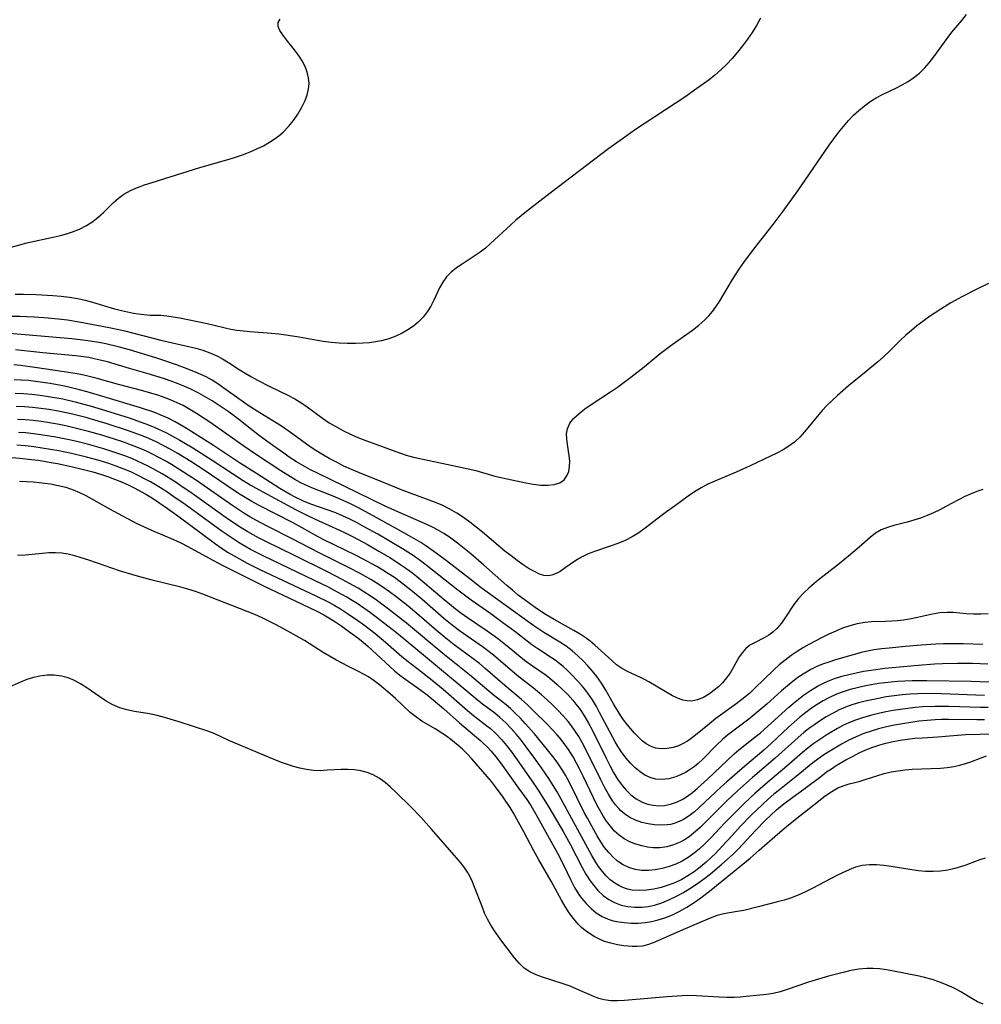
# Model space of a CAD drawing. Extents: x 1597504 to 1605706, y 2805615 to 2813817.
# Drawn here: x 1602267 to 1602493, y 2806596 to 2806828 of the extents above; entities that cross this region are included whole.
import ezdxf

# ---------------------------------------------------------------- set-up
doc = ezdxf.new("R2010")
doc.units = 0

msp = doc.modelspace()

# ---------------------------------------------------------------- linework, layer by layer
at = {"layer": 'WIL_032_Contours', "color": 0}
for points in [[(1602262.07, 2806773.52, 150), (1602267.07, 2806774.87, 150), (1602268.74, 2806775.29, 150), (1602275.23, 2806776.71, 150), (1602276.66, 2806777.05, 150), (1602278.07, 2806777.44, 150), (1602279.45, 2806777.88, 150), (1602281.14, 2806778.55, 150), (1602282.75, 2806779.36, 150), (1602284.25, 2806780.31, 150), (1602285.53, 2806781.33, 150), (1602286.73, 2806782.44, 150), (1602289.06, 2806784.72, 150), (1602290.27, 2806785.8, 150), (1602291.56, 2806786.76, 150), (1602293.09, 2806787.62, 150), (1602294.72, 2806788.34, 150), (1602296.43, 2806788.96, 150), (1602298.2, 2806789.53, 150), (1602309.38, 2806793.01, 150), (1602316.35, 2806795.01, 150), (1602318.02, 2806795.53, 150), (1602319.67, 2806796.09, 150), (1602321.27, 2806796.71, 150), (1602322.84, 2806797.39, 150), (1602324.36, 2806798.14, 150), (1602325.83, 2806798.97, 150), (1602326.94, 2806799.69, 150), (1602327.99, 2806800.46, 150), (1602328.99, 2806801.3, 150), (1602330.29, 2806802.63, 150), (1602331.46, 2806804.08, 150), (1602332.51, 2806805.6, 150), (1602333.42, 2806807.18, 150), (1602334.18, 2806808.79, 150), (1602334.66, 2806810.1, 150), (1602334.99, 2806811.43, 150), (1602335.11, 2806812.75, 150), (1602335.01, 2806814.12, 150), (1602334.68, 2806815.47, 150), (1602334.18, 2806816.8, 150), (1602333.52, 2806818.08, 150), (1602332.66, 2806819.42, 150), (1602331.7, 2806820.7, 150), (1602329.78, 2806823.08, 150), (1602328.93, 2806824.19, 150), (1602328.27, 2806825.23, 150), (1602327.86, 2806826.21, 150), (1602327.83, 2806827.09, 150), (1602328.28, 2806827.92, 150)], [(1602264.06, 2806758.06, 146), (1602267.08, 2806758.05, 146), (1602268.75, 2806758, 146), (1602270.41, 2806757.92, 146), (1602273.73, 2806757.69, 146), (1602276.84, 2806757.38, 146), (1602278.28, 2806757.19, 146), (1602281.06, 2806756.73, 146), (1602288.09, 2806755.4, 146), (1602289.98, 2806755.01, 146), (1602291.81, 2806754.59, 146), (1602300.28, 2806752.4, 146), (1602308.51, 2806750.5, 146), (1602310.16, 2806750.04, 146), (1602311.77, 2806749.47, 146), (1602313.27, 2806748.8, 146), (1602314.73, 2806748.02, 146), (1602316.14, 2806747.18, 146), (1602318.67, 2806745.53, 146), (1602320.09, 2806744.65, 146), (1602321.54, 2806743.79, 146), (1602323.01, 2806742.98, 146), (1602325.85, 2806741.52, 146), (1602330.28, 2806739.39, 146), (1602331.74, 2806738.61, 146), (1602333.41, 2806737.57, 146), (1602334.63, 2806736.73, 146), (1602338.24, 2806734.08, 146), (1602339.86, 2806733, 146), (1602341.53, 2806731.99, 146), (1602343.25, 2806731.06, 146), (1602345.01, 2806730.2, 146), (1602346.62, 2806729.52, 146), (1602348.25, 2806728.89, 146), (1602353.17, 2806727.1, 146), (1602356.35, 2806725.9, 146), (1602357.96, 2806725.37, 146), (1602359.66, 2806724.91, 146), (1602363.34, 2806724.09, 146), (1602368.96, 2806722.96, 146), (1602372.55, 2806722.18, 146), (1602374.31, 2806721.72, 146), (1602378.8, 2806720.44, 146), (1602380.59, 2806720.04, 146), (1602386.07, 2806718.89, 146), (1602387.86, 2806718.56, 146), (1602389.6, 2806718.34, 146), (1602391.25, 2806718.28, 146), (1602392.75, 2806718.45, 146), (1602394.08, 2806718.88, 146), (1602395.14, 2806719.6, 146), (1602395.78, 2806720.47, 146), (1602396.2, 2806721.53, 146), (1602396.42, 2806722.72, 146), (1602396.45, 2806723.99, 146), (1602396.33, 2806725.29, 146), (1602395.89, 2806727.9, 146), (1602395.73, 2806729.18, 146), (1602395.7, 2806730.41, 146), (1602395.89, 2806731.58, 146), (1602396.49, 2806732.86, 146), (1602397.43, 2806734.05, 146), (1602398.62, 2806735.17, 146), (1602399.99, 2806736.24, 146), (1602401.48, 2806737.27, 146), (1602406.03, 2806740.25, 146), (1602407.64, 2806741.36, 146), (1602410.84, 2806743.7, 146), (1602413.96, 2806746.15, 146), (1602417.68, 2806749.26, 146), (1602418.94, 2806750.25, 146), (1602420.51, 2806751.41, 146), (1602425.28, 2806754.75, 146), (1602426.8, 2806755.92, 146), (1602428.22, 2806757.17, 146), (1602429.16, 2806758.13, 146), (1602430.03, 2806759.16, 146), (1602430.84, 2806760.23, 146), (1602431.68, 2806761.5, 146), (1602434.72, 2806766.72, 146), (1602436.28, 2806769.13, 146), (1602437.38, 2806770.69, 146), (1602439.67, 2806773.76, 146), (1602444.26, 2806779.63, 146), (1602446.66, 2806782.77, 146), (1602450.07, 2806787.5, 146), (1602457.49, 2806798.3, 146), (1602459.68, 2806801.27, 146), (1602460.83, 2806802.7, 146), (1602462.03, 2806804.07, 146), (1602463.22, 2806805.3, 146), (1602464.46, 2806806.46, 146), (1602465.76, 2806807.54, 146), (1602467.11, 2806808.53, 146), (1602468.52, 2806809.41, 146), (1602470.04, 2806810.21, 146), (1602473.15, 2806811.65, 146), (1602474.68, 2806812.43, 146), (1602476.08, 2806813.27, 146), (1602477.41, 2806814.2, 146), (1602478.68, 2806815.23, 146), (1602479.86, 2806816.36, 146), (1602481.02, 2806817.67, 146), (1602482.11, 2806819.06, 146), (1602485.23, 2806823.4, 146), (1602486.31, 2806824.82, 146), (1602488.64, 2806827.61, 146), (1602489.78, 2806829.02, 146)], [(1602441.34, 2806828.12, 148), (1602440.39, 2806826.44, 148), (1602439.36, 2806824.8, 148), (1602438.27, 2806823.21, 148), (1602437.11, 2806821.65, 148), (1602435.9, 2806820.13, 148), (1602434.64, 2806818.66, 148), (1602433.32, 2806817.24, 148), (1602431.94, 2806815.89, 148), (1602430.61, 2806814.74, 148), (1602429.23, 2806813.65, 148), (1602426.37, 2806811.57, 148), (1602423.49, 2806809.6, 148), (1602411.88, 2806801.94, 148), (1602408.83, 2806799.8, 148), (1602405.65, 2806797.46, 148), (1602391.8, 2806786.95, 148), (1602386.25, 2806782.65, 148), (1602383.77, 2806780.61, 148), (1602382.56, 2806779.56, 148), (1602377.81, 2806775.13, 148), (1602376.61, 2806774.08, 148), (1602375.37, 2806773.11, 148), (1602373.96, 2806772.13, 148), (1602371.12, 2806770.32, 148), (1602369.77, 2806769.4, 148), (1602368.52, 2806768.41, 148), (1602367.43, 2806767.29, 148), (1602366.55, 2806766.05, 148), (1602365.81, 2806764.69, 148), (1602364.47, 2806761.82, 148), (1602363.75, 2806760.39, 148), (1602362.91, 2806759.04, 148), (1602361.96, 2806757.84, 148), (1602360.87, 2806756.74, 148), (1602359.67, 2806755.74, 148), (1602358.37, 2806754.83, 148), (1602356.99, 2806754.02, 148), (1602355.54, 2806753.33, 148), (1602353.89, 2806752.73, 148), (1602352.18, 2806752.27, 148), (1602350.77, 2806752.01, 148), (1602349.33, 2806751.81, 148), (1602347.88, 2806751.69, 148), (1602346, 2806751.61, 148), (1602344.11, 2806751.62, 148), (1602342.22, 2806751.7, 148), (1602340.33, 2806751.85, 148), (1602338.45, 2806752.08, 148), (1602337.07, 2806752.31, 148), (1602332.76, 2806753.11, 148), (1602329.61, 2806753.61, 148), (1602328.04, 2806753.8, 148), (1602326.25, 2806753.97, 148), (1602321.17, 2806754.36, 148), (1602319.66, 2806754.51, 148), (1602318.16, 2806754.71, 148), (1602316.69, 2806754.96, 148), (1602315.39, 2806755.25, 148), (1602312.8, 2806755.88, 148), (1602311.13, 2806756.26, 148), (1602304.69, 2806757.57, 148), (1602303.17, 2806757.85, 148), (1602301.68, 2806758.06, 148), (1602300.23, 2806758.18, 148), (1602297.75, 2806758.23, 148), (1602296.21, 2806758.35, 148), (1602295.01, 2806758.51, 148), (1602293.78, 2806758.72, 148), (1602291, 2806759.31, 148), (1602289.44, 2806759.71, 148), (1602284.28, 2806761.3, 148), (1602282.52, 2806761.77, 148), (1602280.64, 2806762.16, 148), (1602278.72, 2806762.44, 148), (1602276.78, 2806762.66, 148), (1602274.82, 2806762.82, 148), (1602270.88, 2806763.04, 148), (1602267.94, 2806763.12, 148), (1602266, 2806763.13, 148)], [(1602494.96, 2806765.76, 144), (1602491.87, 2806764.29, 144), (1602488.82, 2806762.71, 144), (1602486.11, 2806761.17, 144), (1602483.71, 2806759.7, 144), (1602480.86, 2806757.8, 144), (1602479.48, 2806756.81, 144), (1602478.12, 2806755.78, 144), (1602476.8, 2806754.72, 144), (1602475.52, 2806753.62, 144), (1602474.18, 2806752.36, 144), (1602471.57, 2806749.78, 144), (1602470.25, 2806748.5, 144), (1602468.93, 2806747.32, 144), (1602466.18, 2806745.03, 144), (1602462.01, 2806741.67, 144), (1602459.4, 2806739.43, 144), (1602458.14, 2806738.26, 144), (1602456.94, 2806737.05, 144), (1602455.84, 2806735.84, 144), (1602451.69, 2806730.89, 144), (1602450.53, 2806729.62, 144), (1602449.29, 2806728.46, 144), (1602448.01, 2806727.5, 144), (1602446.64, 2806726.64, 144), (1602445.19, 2806725.86, 144), (1602442.19, 2806724.4, 144), (1602438.89, 2806722.85, 144), (1602435.57, 2806721.33, 144), (1602430.58, 2806719.24, 144), (1602428.96, 2806718.51, 144), (1602427.39, 2806717.71, 144), (1602425.82, 2806716.75, 144), (1602424.3, 2806715.7, 144), (1602421.31, 2806713.52, 144), (1602419.18, 2806712.01, 144), (1602417.92, 2806711.07, 144), (1602414.21, 2806708.19, 144), (1602412.69, 2806707.1, 144), (1602411.12, 2806706.12, 144), (1602409.46, 2806705.29, 144), (1602407.74, 2806704.59, 144), (1602405.98, 2806703.96, 144), (1602402.47, 2806702.79, 144), (1602400.78, 2806702.16, 144), (1602399.19, 2806701.41, 144), (1602397.84, 2806700.6, 144), (1602395.35, 2806698.83, 144), (1602394.16, 2806698.04, 144), (1602393.21, 2806697.52, 144), (1602392.26, 2806697.15, 144), (1602391.3, 2806697, 144), (1602390.31, 2806697.1, 144), (1602389.31, 2806697.41, 144), (1602388.28, 2806697.89, 144), (1602386.91, 2806698.66, 144), (1602385.51, 2806699.57, 144), (1602384.08, 2806700.58, 144), (1602382.64, 2806701.66, 144), (1602381.19, 2806702.81, 144), (1602375.91, 2806707.23, 144), (1602372.94, 2806709.6, 144), (1602371.42, 2806710.71, 144), (1602369.87, 2806711.75, 144), (1602368.26, 2806712.69, 144), (1602366.58, 2806713.51, 144), (1602364.85, 2806714.24, 144), (1602357.05, 2806717.14, 144), (1602352.23, 2806719.12, 144), (1602346.94, 2806721.2, 144), (1602345.12, 2806721.98, 144), (1602343.33, 2806722.8, 144), (1602341.55, 2806723.68, 144), (1602339.81, 2806724.6, 144), (1602338.1, 2806725.58, 144), (1602336.71, 2806726.45, 144), (1602335.36, 2806727.35, 144), (1602331.32, 2806730.3, 144), (1602328.87, 2806732, 144), (1602327.61, 2806732.81, 144), (1602323.5, 2806735.3, 144), (1602320.82, 2806737.04, 144), (1602313.39, 2806742.28, 144), (1602312.3, 2806742.98, 144), (1602310.91, 2806743.77, 144), (1602309.67, 2806744.37, 144), (1602308.4, 2806744.91, 144), (1602305.81, 2806745.93, 144), (1602304.14, 2806746.54, 144), (1602300.75, 2806747.71, 144), (1602299.03, 2806748.26, 144), (1602292.9, 2806750.12, 144), (1602290.19, 2806750.88, 144), (1602287.29, 2806751.57, 144), (1602285.71, 2806751.88, 144), (1602282.51, 2806752.37, 144), (1602279.29, 2806752.74, 144), (1602268.32, 2806753.7, 144), (1602264.54, 2806753.97, 144)], [(1602493.58, 2806717.3, 142), (1602492.22, 2806716.83, 142), (1602490.89, 2806716.31, 142), (1602489.37, 2806715.61, 142), (1602484.94, 2806713.26, 142), (1602483.47, 2806712.52, 142), (1602481.99, 2806711.82, 142), (1602480.49, 2806711.17, 142), (1602478.92, 2806710.57, 142), (1602477.35, 2806710.04, 142), (1602475.79, 2806709.58, 142), (1602472.67, 2806708.8, 142), (1602471.16, 2806708.38, 142), (1602469.73, 2806707.82, 142), (1602468.38, 2806707.01, 142), (1602467.09, 2806706.01, 142), (1602464.55, 2806703.71, 142), (1602462.04, 2806701.58, 142), (1602459.39, 2806699.47, 142), (1602455.31, 2806696.29, 142), (1602453.95, 2806695.19, 142), (1602452.65, 2806694.06, 142), (1602451.41, 2806692.88, 142), (1602450.28, 2806691.65, 142), (1602449.18, 2806690.22, 142), (1602447.22, 2806687.27, 142), (1602446.23, 2806685.88, 142), (1602445.16, 2806684.61, 142), (1602444.24, 2806683.75, 142), (1602443.25, 2806683.02, 142), (1602442.14, 2806682.38, 142), (1602439.89, 2806681.26, 142), (1602438.84, 2806680.65, 142), (1602437.89, 2806679.92, 142), (1602437.06, 2806678.99, 142), (1602436.33, 2806677.91, 142), (1602434.23, 2806674.28, 142), (1602433.34, 2806672.99, 142), (1602432.34, 2806671.79, 142), (1602431.42, 2806670.89, 142), (1602430.45, 2806670.07, 142), (1602429.28, 2806669.22, 142), (1602427.91, 2806668.4, 142), (1602426.52, 2806667.8, 142), (1602425.1, 2806667.52, 142), (1602424.08, 2806667.56, 142), (1602423.06, 2806667.78, 142), (1602422.03, 2806668.13, 142), (1602420.64, 2806668.76, 142), (1602419.24, 2806669.52, 142), (1602415.02, 2806672.05, 142), (1602414.05, 2806672.6, 142), (1602413.07, 2806673.11, 142), (1602410.05, 2806674.48, 142), (1602408.62, 2806675.26, 142), (1602407.46, 2806676.09, 142), (1602406.34, 2806677.04, 142), (1602402.36, 2806680.66, 142), (1602401.21, 2806681.61, 142), (1602400.31, 2806682.29, 142), (1602398.88, 2806683.25, 142), (1602397.38, 2806684.14, 142), (1602392.74, 2806686.68, 142), (1602390.89, 2806687.78, 142), (1602388.59, 2806689.31, 142), (1602385.73, 2806691.39, 142), (1602384.33, 2806692.47, 142), (1602382.95, 2806693.6, 142), (1602381.65, 2806694.7, 142), (1602376.16, 2806699.61, 142), (1602373.14, 2806702.19, 142), (1602371.61, 2806703.44, 142), (1602370.05, 2806704.65, 142), (1602368.46, 2806705.81, 142), (1602366.94, 2806706.84, 142), (1602365.36, 2806707.78, 142), (1602364.28, 2806708.36, 142), (1602363.17, 2806708.9, 142), (1602361.55, 2806709.63, 142), (1602356.56, 2806711.79, 142), (1602353.21, 2806713.32, 142), (1602336.91, 2806721.19, 142), (1602335.44, 2806721.92, 142), (1602333.77, 2806722.84, 142), (1602332.14, 2806723.83, 142), (1602330.44, 2806724.93, 142), (1602329.14, 2806725.82, 142), (1602326.57, 2806727.63, 142), (1602323.49, 2806729.94, 142), (1602318.6, 2806733.75, 142), (1602316.31, 2806735.44, 142), (1602315.15, 2806736.26, 142), (1602312.29, 2806738.12, 142), (1602310.66, 2806739.1, 142), (1602308.99, 2806740.02, 142), (1602307.46, 2806740.78, 142), (1602305.89, 2806741.48, 142), (1602304.3, 2806742.13, 142), (1602302.69, 2806742.74, 142), (1602301.07, 2806743.31, 142), (1602297.8, 2806744.33, 142), (1602292.89, 2806745.74, 142), (1602287.72, 2806747.29, 142), (1602285.99, 2806747.74, 142), (1602284.59, 2806748.06, 142), (1602283.33, 2806748.3, 142), (1602282.05, 2806748.49, 142), (1602280.25, 2806748.71, 142), (1602272.51, 2806749.41, 142), (1602266.04, 2806750.16, 142)], [(1602494.88, 2806688.06, 140), (1602493.15, 2806687.98, 140), (1602491.42, 2806687.98, 140), (1602489.72, 2806688.07, 140), (1602486.73, 2806688.36, 140), (1602485.25, 2806688.4, 140), (1602483.51, 2806688.26, 140), (1602481.76, 2806687.96, 140), (1602478.21, 2806687.16, 140), (1602476.4, 2806686.79, 140), (1602474.98, 2806686.57, 140), (1602473.54, 2806686.4, 140), (1602472.11, 2806686.29, 140), (1602470.68, 2806686.22, 140), (1602467.43, 2806686.17, 140), (1602465.82, 2806686.04, 140), (1602464.07, 2806685.73, 140), (1602462.33, 2806685.25, 140), (1602460.6, 2806684.64, 140), (1602459, 2806683.99, 140), (1602457.41, 2806683.27, 140), (1602455.83, 2806682.5, 140), (1602452.72, 2806680.86, 140), (1602451.4, 2806680.12, 140), (1602449.93, 2806679.2, 140), (1602448.5, 2806678.21, 140), (1602447.1, 2806677.15, 140), (1602445.74, 2806676.03, 140), (1602444.43, 2806674.86, 140), (1602439.92, 2806670.45, 140), (1602438.79, 2806669.41, 140), (1602437.62, 2806668.41, 140), (1602435.51, 2806666.77, 140), (1602430.84, 2806663.4, 140), (1602429.33, 2806662.21, 140), (1602426.42, 2806659.82, 140), (1602424.99, 2806658.72, 140), (1602424.14, 2806658.12, 140), (1602423.28, 2806657.59, 140), (1602422.05, 2806657.03, 140), (1602420.79, 2806656.63, 140), (1602419.39, 2806656.35, 140), (1602417.99, 2806656.29, 140), (1602416.64, 2806656.48, 140), (1602415.43, 2806656.92, 140), (1602414.44, 2806657.49, 140), (1602413.49, 2806658.21, 140), (1602412.59, 2806659.03, 140), (1602411.66, 2806660, 140), (1602409.92, 2806662.05, 140), (1602409.11, 2806663.12, 140), (1602408.44, 2806664.09, 140), (1602407.81, 2806665.09, 140), (1602406.83, 2806666.74, 140), (1602404.89, 2806670.11, 140), (1602403.88, 2806671.75, 140), (1602402.78, 2806673.32, 140), (1602401.78, 2806674.58, 140), (1602400.72, 2806675.79, 140), (1602399.67, 2806676.92, 140), (1602398.38, 2806678.19, 140), (1602397.03, 2806679.37, 140), (1602395.58, 2806680.43, 140), (1602394.07, 2806681.4, 140), (1602390.36, 2806683.62, 140), (1602387.96, 2806685.24, 140), (1602380.35, 2806690.74, 140), (1602375.63, 2806694.2, 140), (1602372.9, 2806696.29, 140), (1602367.48, 2806700.52, 140), (1602365.04, 2806702.34, 140), (1602362.55, 2806704.07, 140), (1602361.4, 2806704.8, 140), (1602358.66, 2806706.42, 140), (1602355.48, 2806708.21, 140), (1602349.32, 2806711.58, 140), (1602346.6, 2806713.03, 140), (1602344.87, 2806713.89, 140), (1602343.12, 2806714.71, 140), (1602341.36, 2806715.49, 140), (1602339.59, 2806716.22, 140), (1602335.74, 2806717.72, 140), (1602334.38, 2806718.31, 140), (1602333.05, 2806718.94, 140), (1602331.73, 2806719.65, 140), (1602330.73, 2806720.25, 140), (1602328.45, 2806721.7, 140), (1602322.54, 2806725.6, 140), (1602319.8, 2806727.45, 140), (1602311.74, 2806733.14, 140), (1602308.66, 2806735.18, 140), (1602307.09, 2806736.13, 140), (1602305.48, 2806737.01, 140), (1602304.09, 2806737.69, 140), (1602302.68, 2806738.3, 140), (1602301.24, 2806738.86, 140), (1602299.78, 2806739.37, 140), (1602297.91, 2806739.95, 140), (1602296.01, 2806740.47, 140), (1602290.29, 2806741.99, 140), (1602285.24, 2806743.4, 140), (1602282.15, 2806744.17, 140), (1602280.59, 2806744.49, 140), (1602277.48, 2806745, 140), (1602270.62, 2806746, 140), (1602267.2, 2806746.45, 140), (1602265.68, 2806746.61, 140)], [(1602493.6, 2806680.86, 138), (1602488.96, 2806681, 138), (1602485.96, 2806681.02, 138), (1602484.34, 2806680.99, 138), (1602482.58, 2806680.91, 138), (1602479.08, 2806680.67, 138), (1602475.42, 2806680.37, 138), (1602471.62, 2806680.01, 138), (1602469.75, 2806679.8, 138), (1602468.05, 2806679.57, 138), (1602466.52, 2806679.28, 138), (1602465.01, 2806678.92, 138), (1602461.98, 2806678.09, 138), (1602458.93, 2806677.19, 138), (1602457.42, 2806676.71, 138), (1602455.93, 2806676.18, 138), (1602454.6, 2806675.64, 138), (1602453.14, 2806674.93, 138), (1602451.73, 2806674.12, 138), (1602450.36, 2806673.22, 138), (1602449.42, 2806672.55, 138), (1602448.51, 2806671.84, 138), (1602446.26, 2806669.93, 138), (1602442.8, 2806666.84, 138), (1602440.02, 2806664.46, 138), (1602438.59, 2806663.31, 138), (1602433.54, 2806659.51, 138), (1602432.35, 2806658.52, 138), (1602430.93, 2806657.18, 138), (1602427.83, 2806653.95, 138), (1602426.62, 2806652.84, 138), (1602425.7, 2806652.09, 138), (1602424.76, 2806651.41, 138), (1602423.66, 2806650.74, 138), (1602422.53, 2806650.17, 138), (1602421.37, 2806649.71, 138), (1602419.78, 2806649.27, 138), (1602418.2, 2806649.07, 138), (1602416.64, 2806649.17, 138), (1602415.37, 2806649.53, 138), (1602414.14, 2806650.1, 138), (1602412.97, 2806650.86, 138), (1602411.82, 2806651.83, 138), (1602410.73, 2806652.93, 138), (1602409.7, 2806654.14, 138), (1602408.73, 2806655.43, 138), (1602407.82, 2806656.8, 138), (1602407.13, 2806657.93, 138), (1602406.47, 2806659.09, 138), (1602403.46, 2806664.87, 138), (1602402.71, 2806666.23, 138), (1602401.76, 2806667.84, 138), (1602400.72, 2806669.38, 138), (1602399.97, 2806670.35, 138), (1602399.18, 2806671.29, 138), (1602398.13, 2806672.46, 138), (1602397.03, 2806673.6, 138), (1602395.91, 2806674.69, 138), (1602394.88, 2806675.63, 138), (1602393.82, 2806676.51, 138), (1602392.99, 2806677.13, 138), (1602392.12, 2806677.73, 138), (1602388.9, 2806679.82, 138), (1602387.54, 2806680.78, 138), (1602383.52, 2806683.87, 138), (1602380.72, 2806685.97, 138), (1602377.85, 2806688.02, 138), (1602373.22, 2806691.26, 138), (1602370.09, 2806693.61, 138), (1602362.66, 2806699.49, 138), (1602361.36, 2806700.49, 138), (1602359.63, 2806701.73, 138), (1602357.13, 2806703.35, 138), (1602354.22, 2806705.09, 138), (1602351.27, 2806706.77, 138), (1602348.11, 2806708.53, 138), (1602346.42, 2806709.44, 138), (1602344.72, 2806710.31, 138), (1602342.99, 2806711.12, 138), (1602341.39, 2806711.78, 138), (1602335.55, 2806713.85, 138), (1602333.81, 2806714.55, 138), (1602331.88, 2806715.45, 138), (1602330.67, 2806716.08, 138), (1602328.27, 2806717.51, 138), (1602322.71, 2806721.02, 138), (1602318.73, 2806723.58, 138), (1602312.63, 2806727.61, 138), (1602306.65, 2806731.42, 138), (1602305.13, 2806732.35, 138), (1602303.58, 2806733.23, 138), (1602302, 2806734.04, 138), (1602301.05, 2806734.47, 138), (1602300.1, 2806734.87, 138), (1602298.57, 2806735.45, 138), (1602295.45, 2806736.48, 138), (1602286.61, 2806739.16, 138), (1602282.93, 2806740.23, 138), (1602281.08, 2806740.74, 138), (1602279.22, 2806741.2, 138), (1602277.55, 2806741.58, 138), (1602274.17, 2806742.23, 138), (1602272.47, 2806742.49, 138), (1602270.78, 2806742.72, 138), (1602269.09, 2806742.9, 138), (1602267.4, 2806743.02, 138), (1602265.71, 2806743.07, 138)], [(1602265.97, 2806739.91, 136), (1602267.92, 2806739.85, 136), (1602269.88, 2806739.71, 136), (1602271.83, 2806739.48, 136), (1602273.79, 2806739.2, 136), (1602277.18, 2806738.58, 136), (1602280.05, 2806737.93, 136), (1602281.85, 2806737.46, 136), (1602283.65, 2806736.96, 136), (1602287.22, 2806735.9, 136), (1602292.8, 2806734.13, 136), (1602296.46, 2806732.84, 136), (1602298.26, 2806732.12, 136), (1602299.37, 2806731.64, 136), (1602301.55, 2806730.6, 136), (1602303.13, 2806729.77, 136), (1602304.7, 2806728.89, 136), (1602307.79, 2806727.06, 136), (1602312.35, 2806724.19, 136), (1602319.58, 2806719.44, 136), (1602321.23, 2806718.42, 136), (1602323.35, 2806717.2, 136), (1602331.96, 2806712.59, 136), (1602334.91, 2806711.09, 136), (1602337.39, 2806709.9, 136), (1602342.25, 2806707.76, 136), (1602343.74, 2806707.05, 136), (1602345.47, 2806706.18, 136), (1602348.88, 2806704.32, 136), (1602351.51, 2806702.82, 136), (1602354.12, 2806701.28, 136), (1602355.44, 2806700.46, 136), (1602356.73, 2806699.61, 136), (1602358.13, 2806698.62, 136), (1602359.5, 2806697.6, 136), (1602360.85, 2806696.53, 136), (1602362.37, 2806695.26, 136), (1602366.9, 2806691.39, 136), (1602369.49, 2806689.31, 136), (1602370.82, 2806688.31, 136), (1602372.35, 2806687.22, 136), (1602377.02, 2806684.03, 136), (1602379.42, 2806682.3, 136), (1602381.73, 2806680.49, 136), (1602385.83, 2806677.18, 136), (1602387.67, 2806675.82, 136), (1602390.87, 2806673.61, 136), (1602392.21, 2806672.56, 136), (1602393.51, 2806671.45, 136), (1602394.76, 2806670.27, 136), (1602395.97, 2806669.05, 136), (1602397.13, 2806667.76, 136), (1602397.89, 2806666.84, 136), (1602398.63, 2806665.89, 136), (1602399.03, 2806665.33, 136), (1602399.99, 2806663.85, 136), (1602400.88, 2806662.31, 136), (1602401.72, 2806660.73, 136), (1602404.99, 2806654.07, 136), (1602405.85, 2806652.38, 136), (1602406.75, 2806650.74, 136), (1602407.71, 2806649.16, 136), (1602408.75, 2806647.69, 136), (1602409.73, 2806646.54, 136), (1602410.8, 2806645.51, 136), (1602412.1, 2806644.54, 136), (1602413.5, 2806643.77, 136), (1602414.77, 2806643.31, 136), (1602416.08, 2806643.02, 136), (1602417.42, 2806642.9, 136), (1602418.76, 2806642.97, 136), (1602420.16, 2806643.25, 136), (1602421.54, 2806643.73, 136), (1602422.88, 2806644.38, 136), (1602424.13, 2806645.16, 136), (1602425.34, 2806646.06, 136), (1602426.52, 2806647.04, 136), (1602428.84, 2806649.15, 136), (1602435.09, 2806655.09, 136), (1602436.25, 2806656.08, 136), (1602439.99, 2806659.01, 136), (1602441.29, 2806660.09, 136), (1602443.85, 2806662.32, 136), (1602448.01, 2806666.07, 136), (1602449.48, 2806667.34, 136), (1602451.45, 2806668.88, 136), (1602453.06, 2806669.99, 136), (1602454.73, 2806671.01, 136), (1602456.45, 2806671.9, 136), (1602457.12, 2806672.2, 136), (1602458.74, 2806672.83, 136), (1602460.41, 2806673.36, 136), (1602462.1, 2806673.81, 136), (1602463.83, 2806674.2, 136), (1602465.56, 2806674.53, 136), (1602467.32, 2806674.83, 136), (1602470.55, 2806675.26, 136), (1602478.44, 2806675.96, 136), (1602482.21, 2806676.25, 136), (1602484.1, 2806676.36, 136), (1602487.64, 2806676.47, 136), (1602489.41, 2806676.46, 136), (1602491.2, 2806676.42, 136), (1602494.79, 2806676.25, 136)], [(1602497.23, 2806671.9, 134), (1602490.91, 2806672.1, 134), (1602480.43, 2806672.31, 134), (1602476.97, 2806672.3, 134), (1602475.25, 2806672.25, 134), (1602473.52, 2806672.15, 134), (1602472.03, 2806672.01, 134), (1602469.06, 2806671.63, 134), (1602467.37, 2806671.36, 134), (1602465.7, 2806671.04, 134), (1602464.04, 2806670.67, 134), (1602462.4, 2806670.24, 134), (1602460.79, 2806669.74, 134), (1602459.22, 2806669.16, 134), (1602457.42, 2806668.33, 134), (1602456.02, 2806667.57, 134), (1602454.66, 2806666.75, 134), (1602453.33, 2806665.86, 134), (1602451.97, 2806664.87, 134), (1602450.57, 2806663.76, 134), (1602449.21, 2806662.58, 134), (1602447.88, 2806661.37, 134), (1602443.92, 2806657.66, 134), (1602442.08, 2806655.99, 134), (1602437.64, 2806652.24, 134), (1602433.41, 2806648.53, 134), (1602432.02, 2806647.27, 134), (1602426.99, 2806642.56, 134), (1602425.76, 2806641.5, 134), (1602424.51, 2806640.53, 134), (1602423.22, 2806639.69, 134), (1602422.71, 2806639.42, 134), (1602421.82, 2806639.01, 134), (1602420.97, 2806638.72, 134), (1602420.11, 2806638.51, 134), (1602419.38, 2806638.41, 134), (1602417.88, 2806638.33, 134), (1602416.37, 2806638.42, 134), (1602414.86, 2806638.64, 134), (1602413.37, 2806639, 134), (1602411.93, 2806639.5, 134), (1602410.56, 2806640.15, 134), (1602409.31, 2806640.98, 134), (1602408.43, 2806641.75, 134), (1602407.97, 2806642.23, 134), (1602407.23, 2806643.13, 134), (1602406.53, 2806644.09, 134), (1602405.55, 2806645.65, 134), (1602404.63, 2806647.3, 134), (1602403.75, 2806649, 134), (1602400.33, 2806655.99, 134), (1602399.47, 2806657.61, 134), (1602398.56, 2806659.18, 134), (1602397.58, 2806660.71, 134), (1602396.83, 2806661.73, 134), (1602396.05, 2806662.73, 134), (1602394.88, 2806664.07, 134), (1602393.67, 2806665.36, 134), (1602392.4, 2806666.61, 134), (1602391.11, 2806667.83, 134), (1602389.78, 2806669.01, 134), (1602387.94, 2806670.54, 134), (1602384.1, 2806673.58, 134), (1602378.48, 2806678.29, 134), (1602376.13, 2806680.1, 134), (1602370.52, 2806684.05, 134), (1602369.14, 2806685.07, 134), (1602366.83, 2806686.94, 134), (1602361.65, 2806691.46, 134), (1602359.09, 2806693.62, 134), (1602356.51, 2806695.61, 134), (1602355.18, 2806696.56, 134), (1602353.83, 2806697.47, 134), (1602352.44, 2806698.35, 134), (1602351.03, 2806699.18, 134), (1602347.88, 2806700.91, 134), (1602346.21, 2806701.77, 134), (1602341.04, 2806704.26, 134), (1602338.58, 2806705.49, 134), (1602336.43, 2806706.63, 134), (1602334.16, 2806707.91, 134), (1602331.34, 2806709.43, 134), (1602323.23, 2806713.58, 134), (1602321.65, 2806714.45, 134), (1602320.08, 2806715.38, 134), (1602318.53, 2806716.35, 134), (1602315.87, 2806718.12, 134), (1602310.44, 2806721.82, 134), (1602307.28, 2806723.87, 134), (1602304.06, 2806725.83, 134), (1602302.43, 2806726.76, 134), (1602300.79, 2806727.66, 134), (1602299.11, 2806728.51, 134), (1602297.39, 2806729.3, 134), (1602295.68, 2806730, 134), (1602292.38, 2806731.2, 134), (1602287.61, 2806732.73, 134), (1602282.59, 2806734.19, 134), (1602279.14, 2806735.05, 134), (1602275.67, 2806735.78, 134), (1602273.92, 2806736.08, 134), (1602272, 2806736.37, 134), (1602270.08, 2806736.59, 134), (1602268.16, 2806736.75, 134), (1602266.24, 2806736.81, 134)], [(1602493.98, 2806668.85, 132), (1602483.89, 2806669.25, 132), (1602480.19, 2806669.29, 132), (1602478.34, 2806669.25, 132), (1602476.5, 2806669.16, 132), (1602474.62, 2806668.99, 132), (1602472.75, 2806668.77, 132), (1602470.9, 2806668.5, 132), (1602469.05, 2806668.17, 132), (1602467.47, 2806667.85, 132), (1602465.9, 2806667.5, 132), (1602464.35, 2806667.09, 132), (1602462.83, 2806666.62, 132), (1602461.34, 2806666.08, 132), (1602459.85, 2806665.44, 132), (1602458.4, 2806664.71, 132), (1602456.79, 2806663.8, 132), (1602455.22, 2806662.82, 132), (1602454.06, 2806662.04, 132), (1602452.92, 2806661.22, 132), (1602451.53, 2806660.12, 132), (1602450.18, 2806658.97, 132), (1602444.8, 2806654.08, 132), (1602439.47, 2806649.52, 132), (1602435.94, 2806646.38, 132), (1602433.5, 2806644.11, 132), (1602432.3, 2806642.95, 132), (1602428.45, 2806639.1, 132), (1602427.17, 2806637.86, 132), (1602425.5, 2806636.39, 132), (1602424.5, 2806635.62, 132), (1602423.46, 2806634.93, 132), (1602422.38, 2806634.33, 132), (1602420.85, 2806633.69, 132), (1602419.27, 2806633.25, 132), (1602417.67, 2806633.01, 132), (1602416.07, 2806632.99, 132), (1602414.74, 2806633.15, 132), (1602413.43, 2806633.45, 132), (1602411.99, 2806633.89, 132), (1602410.59, 2806634.45, 132), (1602409.26, 2806635.13, 132), (1602408.03, 2806635.98, 132), (1602406.97, 2806636.96, 132), (1602406, 2806638.08, 132), (1602405.11, 2806639.3, 132), (1602404.4, 2806640.38, 132), (1602403.72, 2806641.5, 132), (1602402.84, 2806643.12, 132), (1602402, 2806644.79, 132), (1602399.58, 2806649.9, 132), (1602398.83, 2806651.42, 132), (1602398.05, 2806652.92, 132), (1602397.23, 2806654.39, 132), (1602396.7, 2806655.26, 132), (1602396.15, 2806656.11, 132), (1602395.3, 2806657.3, 132), (1602394.4, 2806658.46, 132), (1602393.46, 2806659.58, 132), (1602392.39, 2806660.78, 132), (1602391.29, 2806661.95, 132), (1602387.87, 2806665.34, 132), (1602386.5, 2806666.66, 132), (1602385.1, 2806667.93, 132), (1602381.19, 2806671.19, 132), (1602376.51, 2806675.22, 132), (1602375.17, 2806676.33, 132), (1602373.72, 2806677.45, 132), (1602369.28, 2806680.73, 132), (1602368.08, 2806681.66, 132), (1602366.88, 2806682.62, 132), (1602364.53, 2806684.57, 132), (1602361.03, 2806687.62, 132), (1602358.42, 2806689.82, 132), (1602355.49, 2806692.14, 132), (1602354, 2806693.25, 132), (1602352.48, 2806694.32, 132), (1602350.92, 2806695.34, 132), (1602349.68, 2806696.1, 132), (1602347.15, 2806697.53, 132), (1602344.38, 2806698.96, 132), (1602337.49, 2806702.4, 132), (1602331.31, 2806705.63, 132), (1602325.41, 2806708.6, 132), (1602322.61, 2806710.07, 132), (1602321.16, 2806710.88, 132), (1602319.8, 2806711.7, 132), (1602317.15, 2806713.42, 132), (1602308.61, 2806719.37, 132), (1602305.6, 2806721.37, 132), (1602302.72, 2806723.16, 132), (1602301.26, 2806724.01, 132), (1602299.78, 2806724.83, 132), (1602298.28, 2806725.61, 132), (1602296.85, 2806726.3, 132), (1602295.4, 2806726.94, 132), (1602293.97, 2806727.52, 132), (1602291.07, 2806728.56, 132), (1602289.6, 2806729.05, 132), (1602286.4, 2806730.04, 132), (1602283.24, 2806730.94, 132), (1602281.69, 2806731.35, 132), (1602277.87, 2806732.23, 132), (1602275.95, 2806732.62, 132), (1602274.03, 2806732.96, 132), (1602272.1, 2806733.26, 132), (1602270.24, 2806733.5, 132), (1602268.37, 2806733.66, 132), (1602266.51, 2806733.75, 132)], [(1602494.91, 2806666.05, 130), (1602493.08, 2806666.05, 130), (1602485.64, 2806666.26, 130), (1602482.42, 2806666.27, 130), (1602479.47, 2806666.16, 130), (1602477.71, 2806666.02, 130), (1602475.97, 2806665.82, 130), (1602474.23, 2806665.58, 130), (1602472.49, 2806665.3, 130), (1602470.77, 2806664.98, 130), (1602469.05, 2806664.61, 130), (1602467.16, 2806664.15, 130), (1602465.29, 2806663.62, 130), (1602463.46, 2806662.98, 130), (1602462.07, 2806662.4, 130), (1602460.72, 2806661.76, 130), (1602459.39, 2806661.06, 130), (1602457.12, 2806659.74, 130), (1602455.47, 2806658.68, 130), (1602453.87, 2806657.56, 130), (1602452.51, 2806656.51, 130), (1602451.19, 2806655.41, 130), (1602447.54, 2806652.2, 130), (1602442.51, 2806648.02, 130), (1602439.96, 2806645.76, 130), (1602437.46, 2806643.42, 130), (1602435.1, 2806641.12, 130), (1602432.93, 2806638.9, 130), (1602429.61, 2806635.35, 130), (1602428.23, 2806633.95, 130), (1602426.98, 2806632.8, 130), (1602425.68, 2806631.73, 130), (1602424.33, 2806630.76, 130), (1602422.92, 2806629.91, 130), (1602421.38, 2806629.18, 130), (1602419.8, 2806628.59, 130), (1602418.18, 2806628.14, 130), (1602416.56, 2806627.82, 130), (1602414.94, 2806627.66, 130), (1602413.35, 2806627.67, 130), (1602411.81, 2806627.9, 130), (1602410.37, 2806628.37, 130), (1602409, 2806629.04, 130), (1602407.71, 2806629.89, 130), (1602406.64, 2806630.78, 130), (1602405.6, 2806631.88, 130), (1602404.65, 2806633.11, 130), (1602403.76, 2806634.44, 130), (1602402.92, 2806635.83, 130), (1602402.09, 2806637.26, 130), (1602400.59, 2806639.97, 130), (1602399.86, 2806641.35, 130), (1602396.38, 2806648.36, 130), (1602395.46, 2806650.07, 130), (1602394.46, 2806651.73, 130), (1602393.65, 2806652.94, 130), (1602392.79, 2806654.12, 130), (1602390.92, 2806656.49, 130), (1602388.13, 2806659.79, 130), (1602385.95, 2806662.28, 130), (1602384.84, 2806663.48, 130), (1602383.69, 2806664.64, 130), (1602382.49, 2806665.75, 130), (1602381.46, 2806666.61, 130), (1602378.41, 2806669.02, 130), (1602372.89, 2806673.67, 130), (1602366.59, 2806678.68, 130), (1602358.01, 2806685.83, 130), (1602353.82, 2806689.14, 130), (1602350.96, 2806691.25, 130), (1602349.51, 2806692.27, 130), (1602348.02, 2806693.23, 130), (1602346.63, 2806694.07, 130), (1602344.61, 2806695.22, 130), (1602342.91, 2806696.13, 130), (1602339.48, 2806697.89, 130), (1602331.69, 2806701.76, 130), (1602324.91, 2806705.07, 130), (1602323.23, 2806705.92, 130), (1602320.67, 2806707.33, 130), (1602319.14, 2806708.26, 130), (1602316.14, 2806710.25, 130), (1602307.62, 2806716.32, 130), (1602304.95, 2806718.16, 130), (1602303.6, 2806719.06, 130), (1602300.56, 2806720.96, 130), (1602299.01, 2806721.85, 130), (1602297.43, 2806722.7, 130), (1602296.11, 2806723.36, 130), (1602294.76, 2806723.98, 130), (1602293.4, 2806724.57, 130), (1602291.79, 2806725.2, 130), (1602290.16, 2806725.78, 130), (1602286.86, 2806726.84, 130), (1602283.56, 2806727.78, 130), (1602280.78, 2806728.48, 130), (1602279.04, 2806728.88, 130), (1602275.54, 2806729.59, 130), (1602272.03, 2806730.18, 130), (1602270.27, 2806730.42, 130), (1602268.52, 2806730.6, 130), (1602266.77, 2806730.71, 130)], [(1602493.99, 2806663.15, 128), (1602492.18, 2806663.14, 128), (1602485.64, 2806663.23, 128), (1602483.9, 2806663.2, 128), (1602482.43, 2806663.14, 128), (1602480.5, 2806662.99, 128), (1602478.58, 2806662.78, 128), (1602476.66, 2806662.51, 128), (1602474.74, 2806662.2, 128), (1602472.84, 2806661.84, 128), (1602470.95, 2806661.44, 128), (1602469.09, 2806660.97, 128), (1602467.32, 2806660.46, 128), (1602465.59, 2806659.87, 128), (1602463.82, 2806659.13, 128), (1602462.08, 2806658.3, 128), (1602460.38, 2806657.4, 128), (1602457.61, 2806655.77, 128), (1602456.2, 2806654.86, 128), (1602454.83, 2806653.9, 128), (1602453.66, 2806653.01, 128), (1602449.71, 2806649.79, 128), (1602445.76, 2806646.69, 128), (1602444.46, 2806645.63, 128), (1602443.09, 2806644.45, 128), (1602441.76, 2806643.23, 128), (1602439.15, 2806640.71, 128), (1602436.62, 2806638.11, 128), (1602434.62, 2806635.95, 128), (1602432.4, 2806633.47, 128), (1602430.64, 2806631.63, 128), (1602429.87, 2806630.89, 128), (1602428.52, 2806629.66, 128), (1602427.13, 2806628.49, 128), (1602425.68, 2806627.4, 128), (1602424.19, 2806626.39, 128), (1602422.77, 2806625.57, 128), (1602421.3, 2806624.86, 128), (1602419.63, 2806624.21, 128), (1602417.92, 2806623.69, 128), (1602416.2, 2806623.3, 128), (1602414.48, 2806623.05, 128), (1602412.79, 2806622.96, 128), (1602411.14, 2806623.07, 128), (1602410.01, 2806623.3, 128), (1602408.93, 2806623.66, 128), (1602407.95, 2806624.13, 128), (1602407.02, 2806624.7, 128), (1602405.98, 2806625.51, 128), (1602405.01, 2806626.42, 128), (1602404.11, 2806627.43, 128), (1602403.24, 2806628.6, 128), (1602402.43, 2806629.85, 128), (1602401.63, 2806631.22, 128), (1602393.48, 2806646.15, 128), (1602392.55, 2806647.71, 128), (1602391.66, 2806649.1, 128), (1602389.78, 2806651.82, 128), (1602387.99, 2806654.32, 128), (1602386.22, 2806656.75, 128), (1602385.06, 2806658.25, 128), (1602383.88, 2806659.7, 128), (1602382.65, 2806661.11, 128), (1602381.37, 2806662.45, 128), (1602380.02, 2806663.69, 128), (1602378.8, 2806664.68, 128), (1602375.95, 2806666.77, 128), (1602374.65, 2806667.79, 128), (1602363.01, 2806677.53, 128), (1602355.66, 2806683.56, 128), (1602352.64, 2806685.95, 128), (1602349.57, 2806688.26, 128), (1602348.01, 2806689.38, 128), (1602346.42, 2806690.45, 128), (1602345.23, 2806691.21, 128), (1602343.82, 2806692.05, 128), (1602340.96, 2806693.64, 128), (1602339.5, 2806694.39, 128), (1602336.42, 2806695.91, 128), (1602324.35, 2806701.67, 128), (1602321.32, 2806703.21, 128), (1602319.99, 2806703.95, 128), (1602318.68, 2806704.73, 128), (1602317.46, 2806705.51, 128), (1602314.68, 2806707.41, 128), (1602305.93, 2806713.74, 128), (1602303.08, 2806715.74, 128), (1602301.63, 2806716.71, 128), (1602300.17, 2806717.65, 128), (1602297.79, 2806719.08, 128), (1602296.57, 2806719.75, 128), (1602294.88, 2806720.62, 128), (1602293.15, 2806721.43, 128), (1602291.4, 2806722.18, 128), (1602289.72, 2806722.81, 128), (1602288.03, 2806723.39, 128), (1602286.32, 2806723.93, 128), (1602284.59, 2806724.43, 128), (1602282.74, 2806724.92, 128), (1602279.19, 2806725.75, 128), (1602276.27, 2806726.35, 128), (1602274.32, 2806726.72, 128), (1602272.36, 2806727.05, 128), (1602270.39, 2806727.34, 128), (1602268.43, 2806727.57, 128), (1602266.33, 2806727.73, 128)], [(1602265.2, 2806724.8, 126), (1602267.05, 2806724.67, 126), (1602269.82, 2806724.38, 126), (1602271.36, 2806724.17, 126), (1602274.43, 2806723.66, 126), (1602275.96, 2806723.37, 126), (1602279.16, 2806722.69, 126), (1602282.34, 2806721.92, 126), (1602284.22, 2806721.42, 126), (1602286.07, 2806720.87, 126), (1602287.91, 2806720.28, 126), (1602289.38, 2806719.74, 126), (1602290.99, 2806719.08, 126), (1602292.58, 2806718.36, 126), (1602294.15, 2806717.59, 126), (1602295.69, 2806716.77, 126), (1602296.71, 2806716.18, 126), (1602298.26, 2806715.23, 126), (1602299.79, 2806714.23, 126), (1602301.3, 2806713.2, 126), (1602304.28, 2806711.08, 126), (1602313.1, 2806704.5, 126), (1602314.47, 2806703.55, 126), (1602315.95, 2806702.59, 126), (1602317.46, 2806701.68, 126), (1602320.54, 2806699.97, 126), (1602323.7, 2806698.38, 126), (1602336.67, 2806692.32, 126), (1602339.74, 2806690.76, 126), (1602341.14, 2806689.99, 126), (1602342.52, 2806689.19, 126), (1602344.17, 2806688.15, 126), (1602346.6, 2806686.5, 126), (1602347.94, 2806685.54, 126), (1602350.55, 2806683.52, 126), (1602353.08, 2806681.4, 126), (1602355.67, 2806679.12, 126), (1602356.97, 2806678.01, 126), (1602358.46, 2806676.83, 126), (1602361.49, 2806674.52, 126), (1602364.09, 2806672.46, 126), (1602366.63, 2806670.32, 126), (1602372.38, 2806665.29, 126), (1602373.82, 2806664.1, 126), (1602376.96, 2806661.71, 126), (1602377.77, 2806661.06, 126), (1602379.1, 2806659.83, 126), (1602380.36, 2806658.49, 126), (1602381.56, 2806657.06, 126), (1602382.71, 2806655.57, 126), (1602383.67, 2806654.26, 126), (1602387.37, 2806649.01, 126), (1602389.01, 2806646.58, 126), (1602391.53, 2806642.54, 126), (1602394.89, 2806636.86, 126), (1602396.57, 2806633.84, 126), (1602399.33, 2806628.41, 126), (1602400.22, 2806626.8, 126), (1602401.21, 2806625.27, 126), (1602402.07, 2806624.15, 126), (1602403.16, 2806622.93, 126), (1602404.34, 2806621.84, 126), (1602405.61, 2806620.89, 126), (1602406.97, 2806620.12, 126), (1602408.5, 2806619.54, 126), (1602410.11, 2806619.18, 126), (1602411.77, 2806619.02, 126), (1602413.46, 2806619.05, 126), (1602414.92, 2806619.23, 126), (1602416.38, 2806619.56, 126), (1602418.08, 2806620.1, 126), (1602419.76, 2806620.79, 126), (1602421.42, 2806621.58, 126), (1602423.06, 2806622.46, 126), (1602424.66, 2806623.42, 126), (1602426.23, 2806624.44, 126), (1602428.21, 2806625.86, 126), (1602429.58, 2806626.92, 126), (1602432.25, 2806629.14, 126), (1602433.58, 2806630.31, 126), (1602434.86, 2806631.52, 126), (1602436.14, 2806632.81, 126), (1602440.15, 2806637.07, 126), (1602442.51, 2806639.51, 126), (1602443.73, 2806640.69, 126), (1602445.08, 2806641.93, 126), (1602446.48, 2806643.11, 126), (1602447.41, 2806643.85, 126), (1602451.85, 2806647.05, 126), (1602455.47, 2806649.82, 126), (1602456.87, 2806650.85, 126), (1602458, 2806651.62, 126), (1602459.15, 2806652.35, 126), (1602461.41, 2806653.69, 126), (1602462.96, 2806654.53, 126), (1602464.52, 2806655.32, 126), (1602466.11, 2806656.05, 126), (1602467.74, 2806656.69, 126), (1602469.16, 2806657.16, 126), (1602470.82, 2806657.62, 126), (1602472.5, 2806658.01, 126), (1602474.19, 2806658.33, 126), (1602475.9, 2806658.59, 126), (1602477.61, 2806658.78, 126), (1602479.42, 2806658.92, 126), (1602483.03, 2806659.11, 126), (1602484.81, 2806659.25, 126), (1602487.68, 2806659.54, 126), (1602489.52, 2806659.67, 126), (1602492.83, 2806659.78, 126), (1602496.13, 2806659.82, 126)], [(1602267, 2806719.25, 124), (1602270.31, 2806719.08, 124), (1602271.64, 2806718.97, 124), (1602272.96, 2806718.81, 124), (1602274.28, 2806718.61, 124), (1602276.09, 2806718.26, 124), (1602277.88, 2806717.82, 124), (1602279.62, 2806717.25, 124), (1602281.11, 2806716.62, 124), (1602282.56, 2806715.9, 124), (1602288.15, 2806712.71, 124), (1602291.2, 2806711.07, 124), (1602294.61, 2806709.32, 124), (1602296.35, 2806708.5, 124), (1602298.06, 2806707.73, 124), (1602303.25, 2806705.51, 124), (1602304.95, 2806704.74, 124), (1602306.63, 2806703.92, 124), (1602311.62, 2806701.16, 124), (1602314.82, 2806699.45, 124), (1602319.67, 2806696.95, 124), (1602324.57, 2806694.54, 124), (1602333.53, 2806690.36, 124), (1602336.92, 2806688.7, 124), (1602338.57, 2806687.82, 124), (1602339.78, 2806687.12, 124), (1602341.2, 2806686.24, 124), (1602342.59, 2806685.31, 124), (1602345.29, 2806683.38, 124), (1602346.62, 2806682.38, 124), (1602347.83, 2806681.41, 124), (1602349.01, 2806680.39, 124), (1602354, 2806675.71, 124), (1602355.29, 2806674.59, 124), (1602356.77, 2806673.42, 124), (1602361.39, 2806670.12, 124), (1602362.91, 2806669, 124), (1602364.34, 2806667.86, 124), (1602366.82, 2806665.71, 124), (1602370.49, 2806662.41, 124), (1602375.55, 2806658.17, 124), (1602376.11, 2806657.66, 124), (1602377.03, 2806656.74, 124), (1602377.92, 2806655.77, 124), (1602379.05, 2806654.39, 124), (1602380.14, 2806652.97, 124), (1602384.35, 2806647.08, 124), (1602386.32, 2806644.38, 124), (1602387.25, 2806643, 124), (1602388.49, 2806640.92, 124), (1602393.52, 2806631.76, 124), (1602395.02, 2806628.82, 124), (1602396.69, 2806625.39, 124), (1602397.57, 2806623.72, 124), (1602398.58, 2806622.07, 124), (1602399.23, 2806621.16, 124), (1602400.29, 2806619.9, 124), (1602401.44, 2806618.75, 124), (1602402.69, 2806617.74, 124), (1602404.03, 2806616.89, 124), (1602405.48, 2806616.25, 124), (1602406.69, 2806615.88, 124), (1602407.95, 2806615.62, 124), (1602409.23, 2806615.45, 124), (1602410.89, 2806615.33, 124), (1602412.55, 2806615.33, 124), (1602414.23, 2806615.45, 124), (1602415.64, 2806615.67, 124), (1602417.23, 2806616.04, 124), (1602418.8, 2806616.54, 124), (1602420.58, 2806617.28, 124), (1602422.32, 2806618.13, 124), (1602424.02, 2806619.09, 124), (1602425.69, 2806620.13, 124), (1602427.3, 2806621.25, 124), (1602429.68, 2806623.12, 124), (1602438.88, 2806630.6, 124), (1602441.02, 2806632.43, 124), (1602445.29, 2806636.19, 124), (1602447.92, 2806638.41, 124), (1602450.57, 2806640.55, 124), (1602454.96, 2806644, 124), (1602456.22, 2806644.97, 124), (1602457.48, 2806645.87, 124), (1602458.75, 2806646.68, 124), (1602459.54, 2806647.1, 124), (1602461.01, 2806647.71, 124), (1602462.18, 2806648.05, 124), (1602464.55, 2806648.61, 124), (1602465.96, 2806649.05, 124), (1602468.89, 2806650.03, 124), (1602470.44, 2806650.47, 124), (1602472.05, 2806650.85, 124), (1602473.7, 2806651.15, 124), (1602475.37, 2806651.37, 124), (1602477.02, 2806651.51, 124), (1602483.63, 2806651.74, 124), (1602485.22, 2806651.88, 124), (1602486.77, 2806652.11, 124), (1602488.18, 2806652.44, 124), (1602489.56, 2806652.83, 124), (1602490.77, 2806653.22, 124), (1602493.21, 2806654.17, 124), (1602494.46, 2806654.62, 124)], [(1602494.15, 2806630.58, 122), (1602493.16, 2806630.3, 122), (1602492.02, 2806629.89, 122), (1602489.63, 2806628.96, 122), (1602488.35, 2806628.52, 122), (1602487.03, 2806628.13, 122), (1602485.36, 2806627.77, 122), (1602483.64, 2806627.55, 122), (1602481.9, 2806627.44, 122), (1602480.14, 2806627.47, 122), (1602478.52, 2806627.6, 122), (1602476.9, 2806627.81, 122), (1602472.07, 2806628.61, 122), (1602470.33, 2806628.86, 122), (1602468.61, 2806629.01, 122), (1602466.92, 2806629.03, 122), (1602465.27, 2806628.85, 122), (1602463.7, 2806628.44, 122), (1602462.16, 2806627.85, 122), (1602460.62, 2806627.15, 122), (1602459.31, 2806626.5, 122), (1602453.61, 2806623.51, 122), (1602451.89, 2806622.66, 122), (1602450.14, 2806621.86, 122), (1602448.37, 2806621.17, 122), (1602446.86, 2806620.69, 122), (1602445.33, 2806620.28, 122), (1602440.8, 2806619.17, 122), (1602437.42, 2806618.29, 122), (1602435.84, 2806618, 122), (1602432.69, 2806617.47, 122), (1602431.14, 2806617.09, 122), (1602429.48, 2806616.5, 122), (1602423.06, 2806613.69, 122), (1602416.05, 2806610.66, 122), (1602414.7, 2806610.17, 122), (1602413.53, 2806609.9, 122), (1602412.32, 2806609.78, 122), (1602411.09, 2806609.78, 122), (1602410.15, 2806609.86, 122), (1602409.2, 2806609.99, 122), (1602407.68, 2806610.23, 122), (1602406.14, 2806610.56, 122), (1602404.61, 2806611.02, 122), (1602403.4, 2806611.52, 122), (1602402.22, 2806612.13, 122), (1602401.08, 2806612.84, 122), (1602400.06, 2806613.59, 122), (1602399.23, 2806614.31, 122), (1602398.44, 2806615.09, 122), (1602397.34, 2806616.37, 122), (1602396.33, 2806617.74, 122), (1602395.39, 2806619.19, 122), (1602394.52, 2806620.68, 122), (1602392.1, 2806625.21, 122), (1602389.17, 2806630.18, 122), (1602388.01, 2806632.29, 122), (1602386.46, 2806635.29, 122), (1602385.66, 2806636.76, 122), (1602383.12, 2806641.31, 122), (1602382.39, 2806642.5, 122), (1602380.77, 2806644.92, 122), (1602378.98, 2806647.39, 122), (1602378.03, 2806648.58, 122), (1602373.39, 2806653.97, 122), (1602372.34, 2806655.11, 122), (1602371.24, 2806656.2, 122), (1602370.22, 2806657.1, 122), (1602368.48, 2806658.51, 122), (1602367.44, 2806659.29, 122), (1602366.37, 2806660.02, 122), (1602364.8, 2806660.99, 122), (1602361.64, 2806662.84, 122), (1602360.14, 2806663.87, 122), (1602358.92, 2806664.87, 122), (1602355.43, 2806668.17, 122), (1602354.19, 2806669.26, 122), (1602351.68, 2806671.33, 122), (1602350.42, 2806672.3, 122), (1602349.1, 2806673.2, 122), (1602347.94, 2806673.88, 122), (1602346.73, 2806674.51, 122), (1602344.36, 2806675.66, 122), (1602342.88, 2806676.41, 122), (1602341.4, 2806677.23, 122), (1602338.46, 2806678.97, 122), (1602334.01, 2806681.74, 122), (1602330.11, 2806683.99, 122), (1602327.24, 2806685.56, 122), (1602325.68, 2806686.36, 122), (1602324.09, 2806687.12, 122), (1602322.37, 2806687.87, 122), (1602310.15, 2806692.65, 122), (1602308.4, 2806693.28, 122), (1602306.62, 2806693.84, 122), (1602304.93, 2806694.31, 122), (1602297.92, 2806696.01, 122), (1602294.2, 2806697.05, 122), (1602290.52, 2806698.18, 122), (1602288.7, 2806698.78, 122), (1602283.28, 2806700.66, 122), (1602281.52, 2806701.25, 122), (1602279.99, 2806701.72, 122), (1602278.47, 2806702.11, 122), (1602276.95, 2806702.35, 122), (1602275.44, 2806702.41, 122), (1602273.92, 2806702.36, 122), (1602268.42, 2806701.85, 122), (1602266.56, 2806701.73, 122)], [(1602493.7, 2806596.21, 120), (1602492.34, 2806596.82, 120), (1602491.03, 2806597.54, 120), (1602488.42, 2806599.14, 120), (1602486.85, 2806599.98, 120), (1602485.2, 2806600.75, 120), (1602483.48, 2806601.43, 120), (1602481.72, 2806602.03, 120), (1602479.93, 2806602.54, 120), (1602478.62, 2806602.84, 120), (1602472.63, 2806604.04, 120), (1602470.95, 2806604.33, 120), (1602469.28, 2806604.54, 120), (1602467.81, 2806604.64, 120), (1602466.34, 2806604.64, 120), (1602464.47, 2806604.46, 120), (1602462.6, 2806604.14, 120), (1602460.74, 2806603.72, 120), (1602457.3, 2806602.8, 120), (1602454.18, 2806601.88, 120), (1602452.63, 2806601.38, 120), (1602447.6, 2806599.67, 120), (1602445.93, 2806599.18, 120), (1602444.26, 2806598.79, 120), (1602442.73, 2806598.55, 120), (1602441.15, 2806598.35, 120), (1602437.95, 2806598.03, 120), (1602436.54, 2806597.92, 120), (1602435.14, 2806597.85, 120), (1602433.36, 2806597.85, 120), (1602431.56, 2806597.92, 120), (1602426.29, 2806598.24, 120), (1602424.63, 2806598.27, 120), (1602422.87, 2806598.23, 120), (1602419.34, 2806597.98, 120), (1602409.34, 2806597.07, 120), (1602407.71, 2806597, 120), (1602406.11, 2806597.03, 120), (1602404.56, 2806597.23, 120), (1602403.31, 2806597.56, 120), (1602402.09, 2806598.01, 120), (1602398.84, 2806599.47, 120), (1602396.54, 2806600.44, 120), (1602394.92, 2806601.02, 120), (1602390.05, 2806602.58, 120), (1602388.51, 2806603.18, 120), (1602387.07, 2806603.88, 120), (1602385.75, 2806604.74, 120), (1602384.53, 2806605.85, 120), (1602383.43, 2806607.14, 120), (1602380.22, 2806611.39, 120), (1602378.58, 2806613.73, 120), (1602377.82, 2806614.95, 120), (1602377.12, 2806616.2, 120), (1602376.42, 2806617.67, 120), (1602375.8, 2806619.19, 120), (1602374.07, 2806623.78, 120), (1602373.56, 2806625, 120), (1602372.99, 2806626.18, 120), (1602372.36, 2806627.31, 120), (1602371.57, 2806628.48, 120), (1602370.7, 2806629.6, 120), (1602369.77, 2806630.69, 120), (1602363.93, 2806637.4, 120), (1602361.4, 2806640.19, 120), (1602359.11, 2806642.54, 120), (1602355.53, 2806646.08, 120), (1602354.27, 2806647.29, 120), (1602352.98, 2806648.41, 120), (1602351.64, 2806649.41, 120), (1602350.22, 2806650.21, 120), (1602348.8, 2806650.75, 120), (1602347.31, 2806651.11, 120), (1602345.77, 2806651.32, 120), (1602344.21, 2806651.43, 120), (1602342.63, 2806651.44, 120), (1602341.06, 2806651.37, 120), (1602339.39, 2806651.24, 120), (1602337.72, 2806651.15, 120), (1602336.13, 2806651.21, 120), (1602334.53, 2806651.4, 120), (1602332.92, 2806651.72, 120), (1602331.47, 2806652.11, 120), (1602330.03, 2806652.58, 120), (1602328.59, 2806653.1, 120), (1602325.55, 2806654.32, 120), (1602316.27, 2806658.28, 120), (1602312.79, 2806659.89, 120), (1602311.29, 2806660.46, 120), (1602304.59, 2806662.61, 120), (1602301.11, 2806663.66, 120), (1602299.36, 2806664.12, 120), (1602297.6, 2806664.5, 120), (1602294.02, 2806665.1, 120), (1602292.28, 2806665.44, 120), (1602290.59, 2806665.94, 120), (1602288.97, 2806666.65, 120), (1602287.4, 2806667.54, 120), (1602285.87, 2806668.53, 120), (1602282.85, 2806670.62, 120), (1602281.32, 2806671.6, 120), (1602279.91, 2806672.37, 120), (1602278.46, 2806672.99, 120), (1602276.84, 2806673.41, 120), (1602275.18, 2806673.6, 120), (1602273.49, 2806673.6, 120), (1602271.8, 2806673.4, 120), (1602270.26, 2806673.05, 120), (1602268.74, 2806672.58, 120), (1602267.26, 2806672.01, 120), (1602263.99, 2806670.59, 120)]]:
    msp.add_polyline3d(points, dxfattribs=at)

doc.saveas('drawing.dxf')
